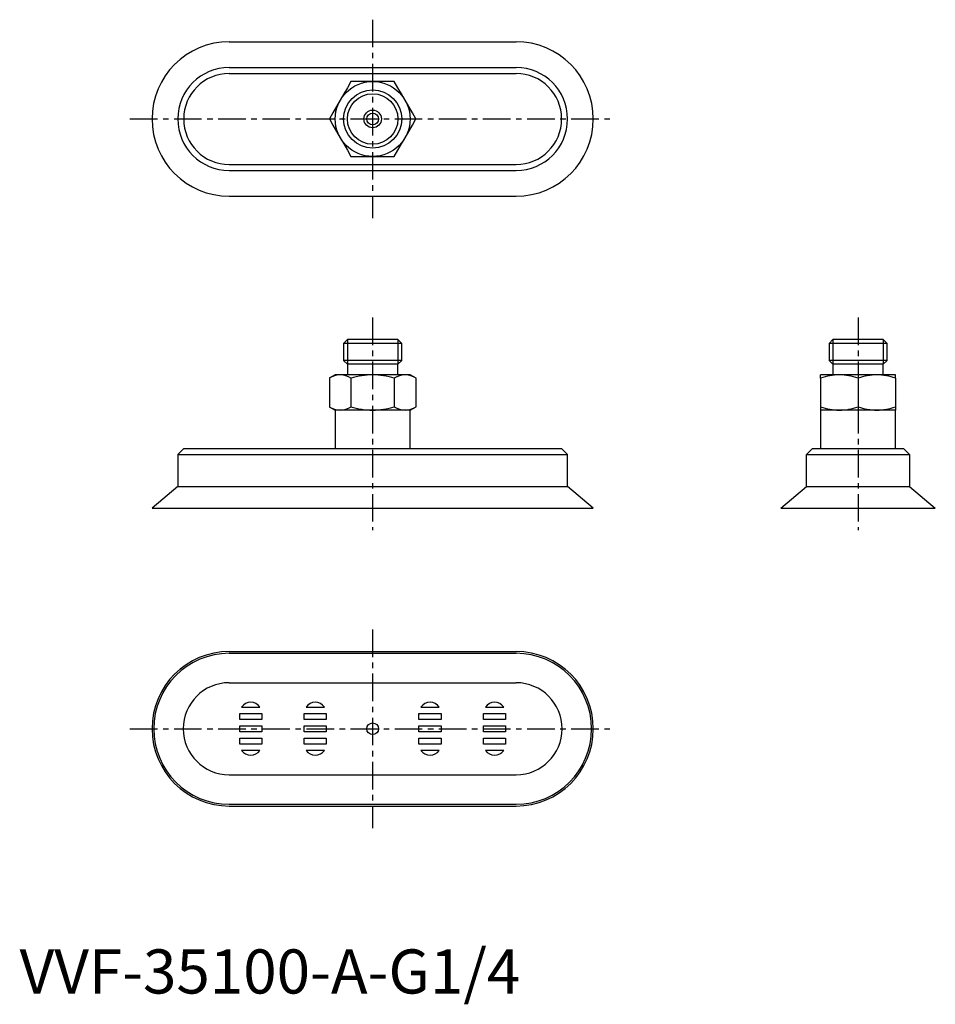
# Model space of a CAD drawing. Extents: x 0 to 208, y -2 to 221.
import ezdxf

# ---------------------------------------------------------------- set-up
doc = ezdxf.new("R2010")
doc.units = 0
doc.header["$LTSCALE"] = 5
doc.linetypes.add('CENTER', pattern=[2, 1.25, -0.25, 0.25, -0.25])
doc.layers.get('0').update_dxf_attribs({"linetype": 'CONTINUOUS'})
doc.layers.add('1', color=1, linetype='CENTER')
doc.layers.add('3', color=3, linetype='CONTINUOUS')
doc.styles.add('STANDARD1', font='txt')

msp = doc.modelspace()

# ---------------------------------------------------------------- linework, layer by layer
for p, q in [((47.5, 215.7), (112.5, 215.7)), ((47.5, 209.87), (112.5, 209.87)), ((47.5, 208.52), (112.5, 208.52)), ((47.5, 187.88), (112.5, 187.88)), ((47.5, 186.53), (112.5, 186.53)), ((47.5, 180.7), (112.5, 180.7)), ((74.28, 148.2), (73.42, 147.34)), ((73.42, 147.34), (73.42, 143.46)), ((86.58, 147.34), (73.42, 147.34)), ((85.72, 148.2), (74.28, 148.2)), ((86.58, 147.34), (85.72, 148.2)), ((86.58, 143.46), (86.58, 147.34)), ((184.28, 148.2), (183.42, 147.34)), ((183.42, 147.34), (183.42, 143.46)), ((196.58, 147.34), (183.42, 147.34)), ((195.72, 148.2), (184.28, 148.2)), ((196.58, 147.34), (195.72, 148.2)), ((196.58, 143.46), (196.58, 147.34)), ((73.42, 143.46), (74.28, 142.6)), ((86.58, 143.46), (73.42, 143.46)), ((85.72, 142.6), (86.58, 143.46)), ((183.42, 143.46), (184.28, 142.6)), ((196.58, 143.46), (183.42, 143.46)), ((195.72, 142.6), (196.58, 143.46)), ((74.28, 142.6), (74.28, 140.2)), ((85.72, 142.6), (74.28, 142.6)), ((85.72, 140.2), (85.72, 142.6)), ((184.28, 142.6), (184.28, 140.2)), ((195.72, 142.6), (184.28, 142.6)), ((195.72, 140.2), (195.72, 142.6)), ((71.5, 140.2), (70.16, 139.43)), ((70.19, 139.44), (70.19, 132.96)), ((88.5, 140.2), (71.5, 140.2)), ((75.09, 139.44), (75.09, 132.96)), ((84.91, 139.44), (84.91, 132.96)), ((89.84, 139.43), (88.5, 140.2)), ((89.81, 139.44), (89.81, 132.96)), ((198.5, 140.2), (181.5, 140.2)), ((181.5, 139.44), (181.5, 132.96)), ((190, 139.44), (190, 132.96)), ((198.5, 139.44), (198.5, 132.96)), ((70.16, 132.97), (71.5, 132.2)), ((71.5, 132.2), (71.5, 123.5)), ((88.5, 132.2), (71.5, 132.2)), ((88.5, 132.2), (89.84, 132.97)), ((88.5, 123.5), (88.5, 132.2)), ((198.5, 132.2), (181.5, 132.2)), ((181.5, 132.2), (181.5, 123.5)), ((198.5, 123.5), (198.5, 132.2)), ((37.18, 123.5), (35.83, 122.15)), ((37.18, 123.5), (122.82, 123.5)), ((124.17, 122.15), (122.82, 123.5)), ((178.33, 122.15), (179.68, 123.5)), ((179.68, 123.5), (200.32, 123.5)), ((200.32, 123.5), (201.67, 122.15)), ((35.83, 122.15), (35.83, 114.89)), ((35.83, 122.15), (124.17, 122.15)), ((124.17, 114.89), (124.17, 122.15)), ((178.33, 114.89), (178.33, 122.15)), ((178.33, 122.15), (201.67, 122.15)), ((201.67, 122.15), (201.67, 114.89)), ((35.83, 114.89), (30, 110)), ((35.83, 114.89), (124.17, 114.89)), ((130, 110), (124.17, 114.89)), ((172.5, 110), (178.33, 114.89)), ((178.33, 114.89), (201.67, 114.89)), ((201.67, 114.89), (207.5, 110)), ((30, 110), (130, 110)), ((172.5, 110), (207.5, 110)), ((47.5, 77.5), (112.5, 77.5)), ((47.5, 77.11), (112.5, 77.11)), ((47.5, 70.43), (112.5, 70.43)), ((50.3, 64.9), (54.45, 64.9)), ((64.93, 64.9), (69.07, 64.9)), ((90.93, 64.9), (95.07, 64.9)), ((105.55, 64.9), (109.7, 64.9)), ((49.88, 62.1), (49.88, 63.5)), ((49.88, 63.5), (54.88, 63.5)), ((54.88, 63.5), (54.88, 62.1)), ((64.5, 63.5), (69.5, 63.5)), ((64.5, 62.1), (64.5, 63.5)), ((69.5, 63.5), (69.5, 62.1)), ((90.5, 63.5), (95.5, 63.5)), ((90.5, 62.1), (90.5, 63.5)), ((95.5, 63.5), (95.5, 62.1)), ((105.13, 62.1), (105.13, 63.5)), ((105.13, 63.5), (110.13, 63.5)), ((110.13, 63.5), (110.13, 62.1)), ((54.88, 62.1), (49.88, 62.1)), ((49.88, 59.3), (49.88, 60.7)), ((49.88, 60.7), (54.88, 60.7)), ((54.88, 60.7), (54.88, 59.3)), ((69.5, 62.1), (64.5, 62.1)), ((64.5, 60.7), (69.5, 60.7)), ((64.5, 59.3), (64.5, 60.7)), ((69.5, 60.7), (69.5, 59.3)), ((95.5, 62.1), (90.5, 62.1)), ((90.5, 60.7), (95.5, 60.7)), ((90.5, 59.3), (90.5, 60.7)), ((95.5, 60.7), (95.5, 59.3)), ((110.13, 62.1), (105.13, 62.1)), ((105.13, 60.7), (110.13, 60.7)), ((105.13, 59.3), (105.13, 60.7)), ((110.13, 60.7), (110.13, 59.3)), ((54.88, 59.3), (49.88, 59.3)), ((69.5, 59.3), (64.5, 59.3)), ((95.5, 59.3), (90.5, 59.3)), ((110.13, 59.3), (105.13, 59.3)), ((49.88, 56.5), (49.88, 57.9)), ((49.88, 57.9), (54.88, 57.9)), ((54.88, 56.5), (49.88, 56.5)), ((54.88, 57.9), (54.88, 56.5)), ((64.5, 57.9), (69.5, 57.9)), ((64.5, 56.5), (64.5, 57.9)), ((69.5, 56.5), (64.5, 56.5)), ((69.5, 57.9), (69.5, 56.5)), ((90.5, 56.5), (90.5, 57.9)), ((90.5, 57.9), (95.5, 57.9)), ((95.5, 56.5), (90.5, 56.5)), ((95.5, 57.9), (95.5, 56.5)), ((105.13, 56.5), (105.13, 57.9)), ((105.13, 57.9), (110.13, 57.9)), ((110.13, 56.5), (105.13, 56.5)), ((110.13, 57.9), (110.13, 56.5)), ((54.45, 55.1), (50.3, 55.1)), ((69.07, 55.1), (64.93, 55.1)), ((95.07, 55.1), (90.93, 55.1)), ((109.7, 55.1), (105.55, 55.1)), ((47.5, 49.57), (112.5, 49.57)), ((47.5, 42.89), (112.5, 42.89)), ((47.5, 42.5), (112.5, 42.5))]:
    msp.add_line(p, q)
at = {"flags": 128}
for points in [[(75.09, 206.7), (74.28, 205.29), (73.46, 203.87), (72.64, 202.45)], [(80, 206.7), (78.35, 206.7), (76.72, 206.7), (75.09, 206.7)], [(84.91, 206.7), (83.28, 206.7), (81.65, 206.7), (80, 206.7)], [(87.36, 202.45), (86.54, 203.87), (85.72, 205.29), (84.91, 206.7)], [(72.64, 202.45), (71.82, 201.03), (71, 199.61), (70.19, 198.2)], [(89.81, 198.2), (89, 199.61), (88.18, 201.03), (87.36, 202.45)], [(70.19, 198.2), (71, 196.79), (71.82, 195.37), (72.64, 193.95)], [(87.36, 193.95), (88.18, 195.37), (89, 196.79), (89.81, 198.2)], [(72.64, 193.95), (73.46, 192.53), (74.28, 191.11), (75.09, 189.7)], [(84.91, 189.7), (85.72, 191.11), (86.54, 192.53), (87.36, 193.95)], [(75.09, 189.7), (76.72, 189.7), (78.35, 189.7), (80, 189.7)], [(80, 189.7), (81.65, 189.7), (83.28, 189.7), (84.91, 189.7)]]:
    msp.add_lwpolyline(points, dxfattribs=at)
for centre, radius in [((80, 198.2), 8.5), ((80, 198.2), 6.58), ((80, 198.2), 2), ((80, 198.2), 1.33), ((80, 60), 1.33)]:
    msp.add_circle(centre, radius)
for centre, radius, start, end in [((47.5, 198.2), 17.5, 90, 270), ((112.5, 198.2), 17.5, 270, 90), ((47.5, 198.2), 11.67, 90, 270), ((112.5, 198.2), 11.67, 270, 90), ((47.5, 198.2), 10.32, 90, 270), ((112.5, 198.2), 10.32, 270, 90), ((72.81, 135.29), 4.92, 92.0482, 122.3361), ((72.46, 135.28), 4.92, 57.6832, 87.9326), ((80.2, 122.66), 17.54, 90.6574, 106.9306), ((79.8, 122.66), 17.55, 73.0706, 89.3414), ((87.54, 135.29), 4.92, 92.0547, 122.3295), ((87.19, 135.29), 4.92, 57.6684, 87.9474), ((185.94, 126.87), 13.33, 90.8112, 109.445), ((175.9, 139.82), 5.62, 356.1252, 3.8748), ((185.56, 126.86), 13.34, 70.5627, 89.1811), ((194.44, 126.87), 13.34, 90.8126, 109.4436), ((194.06, 126.86), 13.34, 70.5596, 89.1842), ((95.67, 139.82), 102.83, 359.7885, 0.2115), ((72.81, 137.11), 4.92, 237.6684, 267.9474), ((72.46, 137.11), 4.92, 272.0547, 302.3295), ((80.2, 149.74), 17.55, 253.0706, 269.3414), ((79.8, 149.74), 17.54, 270.6574, 286.9306), ((87.54, 137.12), 4.92, 237.6832, 267.9326), ((87.19, 137.11), 4.92, 272.0482, 302.3361), ((185.94, 145.54), 13.34, 250.5596, 269.1842), ((284.33, 132.58), 102.83, 179.7885, 180.2115), ((185.56, 145.53), 13.34, 270.8126, 289.4436), ((194.44, 145.54), 13.34, 250.5627, 269.1811), ((194.06, 145.53), 13.33, 270.8112, 289.445), ((204.1, 132.58), 5.62, 176.1252, 183.8748), ((47.5, 60), 17.5, 90, 270), ((47.5, 60), 17.11, 90, 270), ((112.5, 60), 17.5, 270, 90), ((112.5, 60), 17.11, 270, 90), ((47.5, 60), 10.43, 90, 270), ((112.5, 60), 10.43, 270, 90), ((52.38, 63.5), 2.5, 34.0558, 145.9442), ((67, 63.5), 2.5, 34.0558, 145.9442), ((93, 63.5), 2.5, 34.0558, 145.9442), ((107.63, 63.5), 2.5, 34.0558, 145.9442), ((52.38, 56.5), 2.5, 214.0558, 325.9442), ((67, 56.5), 2.5, 214.0558, 325.9442), ((93, 56.5), 2.5, 214.0558, 325.9442), ((107.63, 56.5), 2.5, 214.0558, 325.9442)]:
    msp.add_arc(centre, radius, start, end)
at = {"layer": '1'}
for p, q in [((80, 220.7), (80, 175.7)), ((25, 198.2), (135, 198.2)), ((80, 153.2), (80, 105)), ((190, 153.2), (190, 105)), ((80, 82.5), (80, 37.5)), ((25, 60), (135, 60))]:
    msp.add_line(p, q, dxfattribs=at)
at = {"layer": '3'}
for p, q in [((74.28, 148.2), (74.28, 142.6)), ((85.72, 148.2), (85.72, 142.6)), ((184.28, 148.2), (184.28, 142.6)), ((195.72, 148.2), (195.72, 142.6))]:
    msp.add_line(p, q, dxfattribs=at)
msp.add_circle((80, 198.2), 5.72, dxfattribs=at)

# ---------------------------------------------------------------- texts
at = {"color": 3, "style": 'STANDARD1'}
msp.add_text('VVF-35100-A-G1/4', height=10, dxfattribs=at).set_placement((0, 0))

doc.saveas('drawing.dxf')
